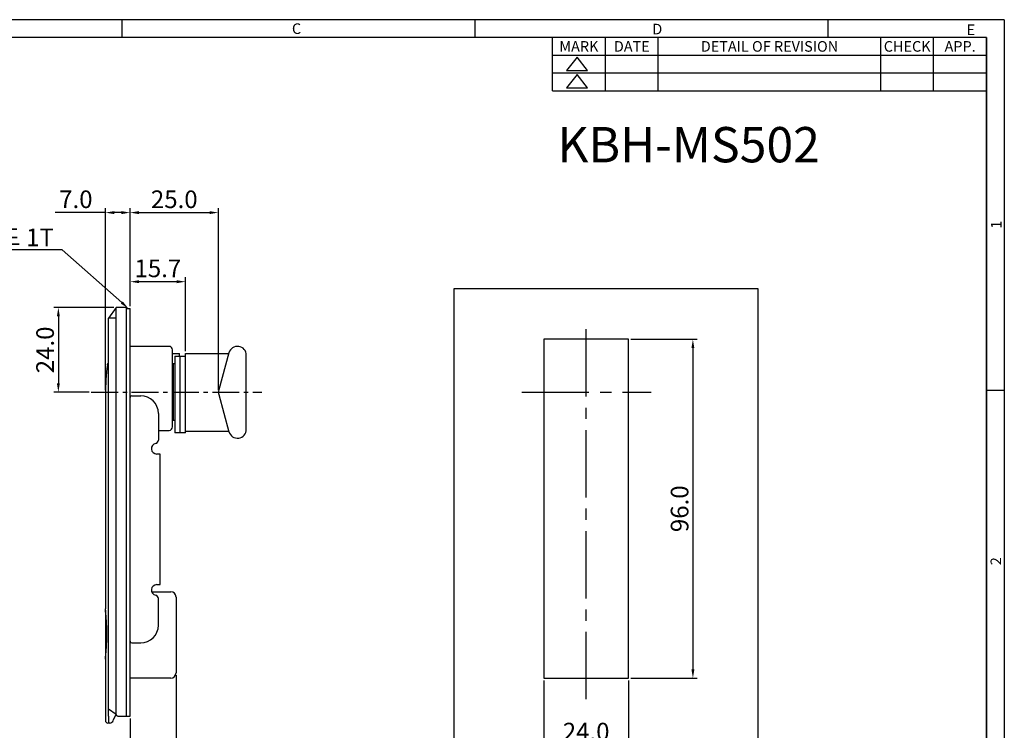
# Model space of a CAD drawing. Units: millimetres. Extents: x 1606 to 2061, y 9 to 314.
# Drawn here: x 1782 to 2061, y 113 to 314 of the extents above; entities that cross this region are included whole.
import ezdxf
from ezdxf import colors
from ezdxf.entities.mleader import LeaderData, LeaderLine
from ezdxf.enums import TextEntityAlignment as Align
from ezdxf.math import Vec2, Vec3

# ---------------------------------------------------------------- set-up
doc = ezdxf.new("R2010")
doc.units = ezdxf.units.MM
doc.linetypes.add('CENTER2', pattern=[28.575, 19.05, -3.175, 3.175, -3.175])
doc.layers.add('1', color=1, linetype='CENTER2')
doc.layers.add('11', color=1, linetype='CENTER2')
doc.styles.get("Standard").update_dxf_attribs({"font": 'simplex.shx', "bigfont": 'whgtxt.shx'})
doc.styles.add('style1', font='gulim.ttc')
doc.dimstyles.new('ISO-25', dxfattribs={"dimtxt": 5, "dimasz": 2.5, "dimexe": 1.25, "dimexo": 0.625, "dimtad": 1, "dimdec": 1, "dimzin": 1, "dimdsep": 46, "dimtxsty": 'Standard', "dimcen": -2.5, "dimclrd": 145, "dimclre": 145, "dimadec": 1, "dimazin": 0, "dimtfac": 1, "dimtdec": 1, "dimtmove": 0, "dimatfit": 3, "dimfxl": 1, "dimarcsym": 0})

# ---------------------------------------------------------------- blocks, each defined once
blk = doc.blocks.new('*D14')
at = {"color": 6, "lineweight": -2}
for p, q in [((1813.04, 233.14), (1813.04, 241.32)), ((1826.24, 240.07), (1815.54, 240.07)), ((1828.74, 220.39), (1828.74, 241.32))]:
    blk.add_line(p, q, dxfattribs=at)
at = {"color": 6}
for points in [[(1815.54, 240.49), (1815.54, 239.65), (1813.04, 240.07)], [(1826.24, 239.65), (1826.24, 240.49), (1828.74, 240.07)]]:
    blk.add_solid(points, dxfattribs=at)
at = {"layer": 'Defpoints', "color": 0}
for p in [(1813.04, 240.07), (1813.04, 232.51), (1828.74, 219.76)]:
    blk.add_point(p, dxfattribs=at)
at = {"color": 7, "insert": (1820.89, 243.2), "char_height": 5, "attachment_point": 5}
blk.add_mtext('15.7', dxfattribs=at)
blk = doc.blocks.new('*D15')
at = {"color": 6, "lineweight": -2}
for p, q in [((1826.04, 128.64), (1826.04, 97.81)), ((1813.04, 116.39), (1813.04, 97.81)), ((1823.54, 99.06), (1815.54, 99.06)), ((1826.04, 99.06), (1844.09, 99.06))]:
    blk.add_line(p, q, dxfattribs=at)
at = {"color": 6}
for points in [[(1815.54, 99.48), (1815.54, 98.65), (1813.04, 99.06)], [(1823.54, 98.65), (1823.54, 99.48), (1826.04, 99.06)]]:
    blk.add_solid(points, dxfattribs=at)
at = {"layer": 'Defpoints', "color": 0}
for p in [(1826.04, 129.26), (1813.04, 117.01), (1813.04, 99.06)]:
    blk.add_point(p, dxfattribs=at)
at = {"color": 7, "insert": (1836.32, 102.19), "char_height": 5, "attachment_point": 5}
blk.add_mtext('13.0', dxfattribs=at)
blk = doc.blocks.new('*D16')
at = {"color": 6, "lineweight": -2}
for p, q in [((1954.84, 223.76), (1973.7, 223.76)), ((1972.45, 221.26), (1972.45, 130.26)), ((1954.84, 127.76), (1973.7, 127.76))]:
    blk.add_line(p, q, dxfattribs=at)
at = {"color": 6}
for points in [[(1972.87, 221.26), (1972.04, 221.26), (1972.45, 223.76)], [(1972.04, 130.26), (1972.87, 130.26), (1972.45, 127.76)]]:
    blk.add_solid(points, dxfattribs=at)
at = {"layer": 'Defpoints', "color": 0}
for p in [(1954.21, 223.76), (1954.21, 127.76), (1972.45, 127.76)]:
    blk.add_point(p, dxfattribs=at)
at = {"color": 7, "insert": (1969.33, 175.76), "char_height": 5, "attachment_point": 5, "rotation": 90}
blk.add_mtext('96.0', dxfattribs=at)
blk = doc.blocks.new('*D17')
at = {"color": 6, "lineweight": -2}
for p, q in [((1930.21, 127.14), (1930.21, 107.61)), ((1954.21, 127.14), (1954.21, 107.61)), ((1951.71, 108.86), (1932.71, 108.86))]:
    blk.add_line(p, q, dxfattribs=at)
at = {"color": 6}
for points in [[(1932.71, 109.28), (1932.71, 108.44), (1930.21, 108.86)], [(1951.71, 108.44), (1951.71, 109.28), (1954.21, 108.86)]]:
    blk.add_solid(points, dxfattribs=at)
at = {"layer": 'Defpoints', "color": 0}
for p in [(1930.21, 127.76), (1954.21, 127.76), (1930.21, 108.86)]:
    blk.add_point(p, dxfattribs=at)
at = {"color": 7, "insert": (1942.21, 111.99), "char_height": 5, "attachment_point": 5}
blk.add_mtext('24.0', dxfattribs=at)
blk = doc.blocks.new('*D18')
at = {"color": 6, "lineweight": -2}
for p, q in [((1806.04, 259.64), (1791.79, 259.64)), ((1806.04, 209.39), (1806.04, 260.89)), ((1810.54, 259.64), (1808.54, 259.64)), ((1813.04, 233.14), (1813.04, 260.89))]:
    blk.add_line(p, q, dxfattribs=at)
at = {"color": 6}
for points in [[(1808.54, 260.06), (1808.54, 259.22), (1806.04, 259.64)], [(1810.54, 259.22), (1810.54, 260.06), (1813.04, 259.64)]]:
    blk.add_solid(points, dxfattribs=at)
at = {"layer": 'Defpoints', "color": 0}
for p in [(1806.04, 259.64), (1813.04, 232.51), (1806.04, 208.76)]:
    blk.add_point(p, dxfattribs=at)
at = {"color": 7, "insert": (1797.67, 262.77), "char_height": 5, "attachment_point": 5}
blk.add_mtext('7.0', dxfattribs=at)
blk = doc.blocks.new('*D19')
at = {"color": 6, "lineweight": -2}
for p, q in [((1808.42, 232.76), (1791.46, 232.76)), ((1792.71, 230.26), (1792.71, 211.26)), ((1801.42, 208.76), (1791.46, 208.76))]:
    blk.add_line(p, q, dxfattribs=at)
at = {"color": 6}
for points in [[(1793.13, 230.26), (1792.3, 230.26), (1792.71, 232.76)], [(1792.3, 211.26), (1793.13, 211.26), (1792.71, 208.76)]]:
    blk.add_solid(points, dxfattribs=at)
at = {"layer": 'Defpoints', "color": 0}
for p in [(1809.04, 232.76), (1792.71, 208.76), (1802.04, 208.76)]:
    blk.add_point(p, dxfattribs=at)
at = {"color": 7, "insert": (1789.59, 220.76), "char_height": 5, "attachment_point": 5, "rotation": 90}
blk.add_mtext('24.0', dxfattribs=at)
blk = doc.blocks.new('*D22')
at = {"color": 6, "lineweight": -2}
for p, q in [((1813.04, 260.27), (1813.04, 260.89)), ((1815.54, 259.64), (1835.54, 259.64)), ((1838.04, 209.39), (1838.04, 260.89))]:
    blk.add_line(p, q, dxfattribs=at)
at = {"color": 6}
for points in [[(1815.54, 260.06), (1815.54, 259.22), (1813.04, 259.64)], [(1835.54, 259.22), (1835.54, 260.06), (1838.04, 259.64)]]:
    blk.add_solid(points, dxfattribs=at)
at = {"layer": 'Defpoints', "color": 0}
for p in [(1813.04, 259.64), (1838.04, 259.64), (1838.04, 208.76)]:
    blk.add_point(p, dxfattribs=at)
at = {"color": 7, "insert": (1825.54, 262.77), "char_height": 5, "attachment_point": 5}
blk.add_mtext('25.0', dxfattribs=at)

msp = doc.modelspace()

# ---------------------------------------------------------------- linework, layer by layer
at = {"color": 3}
for p, q in [((2060.66, 314.28), (1605.66, 314.28)), ((1810.66, 314.28), (1810.66, 309.28)), ((1910.66, 314.28), (1910.66, 309.28)), ((2010.66, 314.28), (2010.66, 309.28)), ((2060.66, 314.28), (2060.66, 9.28)), ((2055.66, 309.28), (1610.66, 309.28)), ((1932.65, 294.16), (1932.65, 309.28)), ((1947.65, 294.16), (1947.65, 309.28)), ((2055.66, 14.28), (2055.66, 309.28)), ((2055.66, 309.28), (2055.66, 14.28)), ((2055.65, 304.16), (1932.65, 304.16)), ((1939.71, 303.66), (1936.62, 299.9)), ((1942.61, 299.9), (1939.71, 303.66)), ((1936.62, 299.9), (1942.61, 299.9)), ((1939.71, 298.75), (1936.62, 294.99)), ((1942.61, 294.99), (1939.71, 298.75)), ((1932.65, 294.16), (2055.66, 294.16)), ((1936.62, 294.99), (1942.61, 294.99)), ((2060.66, 209.28), (2055.66, 209.28))]:
    msp.add_line(p, q, dxfattribs=at)
at = {"color": 5}
for p, q in [((1962.65, 294.16), (1962.65, 309.28)), ((2025.65, 294.16), (2025.65, 309.28)), ((2040.65, 294.16), (2040.65, 309.28)), ((2055.65, 299.16), (1932.65, 299.16))]:
    msp.add_line(p, q, dxfattribs=at)
for p, q in [((1809.04, 232.76), (1806.94, 229.76)), ((1809.04, 117.51), (1809.04, 232.76)), ((1812.04, 232.76), (1809.04, 232.76)), ((1812.04, 117.01), (1812.04, 232.76)), ((1806.94, 117.01), (1806.94, 229.76)), ((1809.04, 229.76), (1806.94, 229.76)), ((1806.04, 133.66), (1806.04, 115.76)), ((1822.84, 127.76), (1813.04, 127.76)), ((1809.04, 117.51), (1806.94, 119.01)), ((1808.24, 115.83), (1809.04, 117.51)), ((1806.94, 117.01), (1806.94, 115.06)), ((1809.54, 117.01), (1812.04, 117.01))]:
    msp.add_line(p, q)
at = {"color": 7, "lineweight": -2}
for p, q in [((1812.04, 232.51), (1813.04, 232.51)), ((1813.04, 117.01), (1813.04, 232.51)), ((1824.04, 221.76), (1813.04, 221.76)), ((1825.04, 198.97), (1825.04, 220.76)), ((1825.04, 219.76), (1827.04, 219.76)), ((1825.74, 218.98), (1825.74, 197.26)), ((1825.74, 218.98), (1828.74, 218.98)), ((1827.04, 218.98), (1827.04, 219.76)), ((1827.24, 197.26), (1827.24, 218.98)), ((1828.74, 197.26), (1828.74, 219.76)), ((1828.74, 219.76), (1840.99, 219.76)), ((1841.04, 219.93), (1838.13, 209.43)), ((1845.95, 198.26), (1845.95, 219.26)), ((1825.04, 216.63), (1825.24, 216.63)), ((1825.74, 216.76), (1825.24, 216.76)), ((1825.24, 216.76), (1825.24, 200.76)), ((1806.04, 208.26), (1806.04, 147.41)), ((1813.54, 207.76), (1816.04, 207.76)), ((1838.13, 208.09), (1841.04, 197.59)), ((1821.04, 202.76), (1821.04, 195.21)), ((1825.74, 200.76), (1825.24, 200.76)), ((1821.04, 197.92), (1824.06, 197.97)), ((1828.74, 197.26), (1825.74, 197.26)), ((1828.74, 197.76), (1840.99, 197.76)), ((1821.54, 191.26), (1820.54, 191.26)), ((1821.54, 154.26), (1821.54, 191.26)), ((1820.54, 154.26), (1821.54, 154.26)), ((1819.14, 152.26), (1824.54, 152.26)), ((1826.04, 150.76), (1826.04, 129.26)), ((1821.04, 142.76), (1821.04, 150.31)), ((1806.1, 146.93), (1806.04, 147.41)), ((1806.04, 146.86), (1806.04, 133.66)), ((1806.1, 146.88), (1806.1, 146.93)), ((1813.54, 137.76), (1816.04, 137.76)), ((1806.04, 133.11), (1806.1, 133.58)), ((1806.1, 133.58), (1806.1, 133.64)), ((1824.54, 127.76), (1822.84, 127.76)), ((1807.27, 115.06), (1806.74, 115.06)), ((1812.04, 117.01), (1813.04, 117.01))]:
    msp.add_line(p, q, dxfattribs=at)
for points in [[(1904.78, 238.13), (1990.87, 238.13), (1990.87, 85.63), (1904.78, 85.63)], [(1930.21, 223.76), (1930.21, 127.76), (1954.21, 127.76), (1954.21, 223.76)]]:
    msp.add_lwpolyline(points, close=True)
msp.add_lwpolyline([(1806.62, 216.55), (1806.62, 216.57), (1806.65, 216.69), (1806.7, 216.8), (1806.77, 216.9), (1806.87, 217), (1806.94, 217.05)], dxfattribs=at)
for centre, radius, start, end in [((1824.04, 220.76), 1, 0, 90), ((1843.45, 219.26), 2.5, 0, 164.5298), ((1866.04, 208.26), 60, 172.0606, 180), ((1824.94, 214.16), 0.3, 0, 70.4299), ((1840.54, 208.76), 2.5, 164.5298, 195.4702), ((1813.54, 207.26), 0.5, 90, 180), ((1816.04, 202.76), 5, 0, 90), ((1824.94, 203.36), 0.3, 289.5701, 0), ((1824.04, 198.97), 1, 271, 0), ((1843.45, 198.26), 2.5, 195.4702, 0), ((1820.54, 192.76), 1.5, 101.537, 270), ((1820.04, 195.21), 1, 281.537, 0), ((1820.54, 152.76), 1.5, 90, 258.463), ((1820.04, 150.31), 1, 0, 78.463), ((1824.54, 150.76), 1.5, 0, 90), ((1806.44, 146.86), 0.4, 153.8658, 180), ((1746.53, 140.26), 59.94, 353.6608, 6.3382), ((1816.04, 142.76), 5, 270, 0), ((1813.54, 138.26), 0.5, 180, 270), ((1806.44, 133.66), 0.4, 180, 206.138), ((1824.54, 129.26), 1.5, 270, 0), ((1806.74, 115.76), 0.7, 180, 270), ((1807.26, 116.06), 1, 270, 346.3903)]:
    msp.add_arc(centre, radius, start, end, dxfattribs=at)
msp.add_arc((1809.54, 117.51), 0.5, 180, 270)
at = {"layer": '1'}
for p, q in [((1942.21, 121.81), (1942.21, 227.64)), ((1923.97, 208.76), (1960.65, 208.76))]:
    msp.add_line(p, q, dxfattribs=at)
at = {"layer": '11', "lineweight": -2, "ltscale": 0.4}
msp.add_line((1802.04, 208.76), (1850.35, 208.76), dxfattribs=at)

# ---------------------------------------------------------------- texts
at = {"color": 3, "style": 'style1'}
for s, p in [('C', (1860.18, 311.74)), ('D', (1962.37, 311.62)), ('E', (2051.19, 311.43)), ('MARK', (1940.15, 306.72)), ('DATE', (1955.15, 306.72)), ('DETAIL OF REVISION', (1994.15, 306.72)), ('CHECK', (2033.15, 306.72)), ('APP.', (2048.15, 306.72))]:
    msp.add_text(s, height=3, dxfattribs=at).set_placement(p, align=Align.MIDDLE_CENTER)
for s, p in [('1', (2058.37, 256.24)), ('2', (2058.27, 160.91))]:
    msp.add_text(s, height=3, rotation=90, dxfattribs=at).set_placement(p, align=Align.MIDDLE_CENTER)
at = {"color": 7, "insert": (1934.06, 283.88), "char_height": 10, "width": 71.2777, "attachment_point": 1, "style": 'style1'}
msp.add_mtext('{\\Fsimplex,whgtxt.shx;KBH-MS502}', dxfattribs=at)

# ---------------------------------------------------------------- dimensions: what is measured, and where the dimension line sits
for base, p1, p2, override, picture, middle in [((1806.04, 259.64), (1813.04, 232.51), (1806.04, 208.76), {"dimclrd": 6, "dimclre": 6, "dimclrt": 7, "dimfxl": 10, "dimarcsym": 1}, '*D18', (1797.67, 262.77)), ((1838.04, 259.64), (1813.04, 259.64), (1838.04, 208.76), {"dimclrd": 6, "dimclre": 6, "dimclrt": 7}, '*D22', (1825.54, 262.77)), ((1813.04, 240.07), (1828.74, 219.76), (1813.04, 232.51), {"dimclrd": 6, "dimclre": 6, "dimclrt": 7, "dimfxl": 10, "dimarcsym": 1}, '*D14', (1820.89, 243.2)), ((1930.21, 108.86), (1954.21, 127.76), (1930.21, 127.76), {"dimclrd": 6, "dimclre": 6, "dimclrt": 7}, '*D17', (1942.21, 111.99))]:
    dim = msp.add_linear_dim(base=base, p1=p1, p2=p2, dimstyle='ISO-25', override=override)
    dim.commit()
    dim.dimension.update_dxf_attribs({"geometry": picture, "text_midpoint": middle})
for base, p1, p2, override, picture, middle in [((1792.71, 208.76), (1809.04, 232.76), (1802.04, 208.76), {"dimclrd": 6, "dimclre": 6, "dimclrt": 7, "dimfxl": 10, "dimarcsym": 1}, '*D19', (1789.59, 220.76)), ((1972.45, 127.76), (1954.21, 223.76), (1954.21, 127.76), {"dimclrd": 6, "dimclre": 6, "dimclrt": 7}, '*D16', (1969.33, 175.76))]:
    dim = msp.add_linear_dim(base=base, p1=p1, p2=p2, angle=90, dimstyle='ISO-25', override=override)
    dim.commit()
    dim.dimension.update_dxf_attribs({"geometry": picture, "text_midpoint": middle})
dim = msp.add_linear_dim(base=(1813.04, 99.06), p1=(1826.04, 129.26), p2=(1813.04, 117.01), dimstyle='ISO-25', override={"dimclrd": 6, "dimclre": 6, "dimclrt": 7, "dimfxl": 10, "dimarcsym": 1})
dim.commit()
dim.dimension.update_dxf_attribs({"geometry": '*D15', "text_midpoint": (1836.32, 99.06), "dimtype": 160})

# ---------------------------------------------------------------- leaders
ml = msp.add_multileader_mtext('Standard')
ml.set_content('방수고무패드 1T', color=256)
ml.set_leader_properties(color=6)
ml.build(insert=Vec2(0, 0))
ml.multileader.update_dxf_attribs({"text_left_attachment_type": 6, "text_right_attachment_type": 6, "dogleg_length": 0.36, "arrow_head_size": 2.5})
ctx = ml.context
ctx.base_point, ctx.char_height, ctx.arrow_head_size, ctx.plane_origin = Vec3(1740.73, 249.12), 5, 2.5, Vec3(1812.54, 232.51)
ctx.left_attachment, ctx.right_attachment, ctx.text_align_type = 6, 6, 2
notes = []
notes.append((ctx, [(0, (1, 1, 0), (1793.79, 249.12), (-1, 0), 0.36, [(0, [(1812.54, 232.51)], 0, [])])]))
ctx.mtext.insert, ctx.mtext.alignment, ctx.mtext.flow_direction = Vec3(1791.43, 255.12), 3, 5
for ctx, leaders in notes:
    for number, flags, end, landing, length, lines in leaders:
        leader = LeaderData()
        leader.index, (leader.has_last_leader_line, leader.has_dogleg_vector, leader.attachment_direction) = number, flags
        leader.last_leader_point, leader.dogleg_vector, leader.dogleg_length = Vec3(end), Vec3(landing), length
        for number, points, colour, breaks in lines:
            line = LeaderLine()
            line.index, line.vertices, line.color, line.breaks = number, Vec3.list(points), colors.encode_raw_color(colour), breaks
            leader.lines.append(line)
        ctx.leaders.append(leader)

doc.saveas('drawing.dxf')
